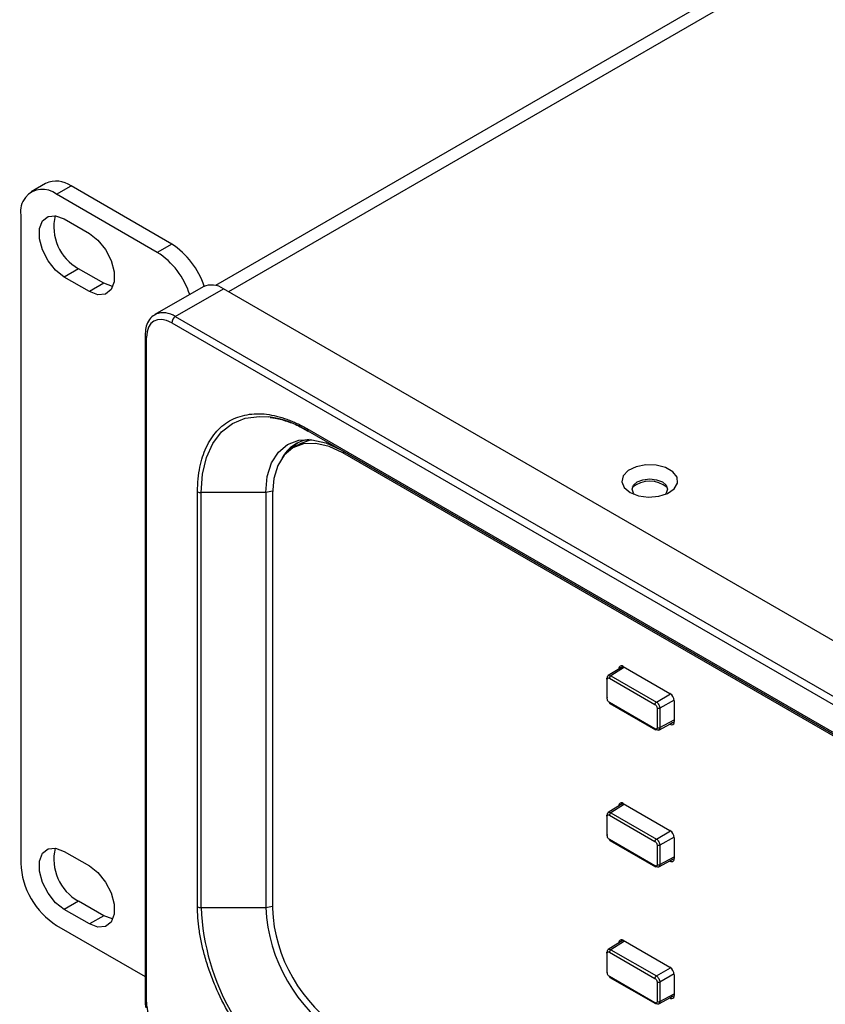
# Model space of a CAD drawing. Units: millimetres. Extents: x -1042 to 1139, y -718 to 718.
# Drawn here: x 179 to 258, y 262 to 358 of the extents above; entities that cross this region are included whole.
import ezdxf

# ---------------------------------------------------------------- set-up
doc = ezdxf.new("R2010")
doc.units = ezdxf.units.MM
doc.header["$MEASUREMENT"] = 0
doc.layers.add('Artwork', color=7, linetype='Continuous')

msp = doc.modelspace()

# ---------------------------------------------------------------- linework, layer by layer
at = {"layer": 'Artwork', "lineweight": 25}
for points in [[(466.4454, 486.935), (466.4454, 486.935), (198.5774, 332.2981), (198.5774, 332.2981)], [(468.4407, 486.7374), (468.4407, 486.7374), (199.8581, 331.688), (199.8581, 331.688)], [(181.9136, 342.3205), (181.9136, 342.3205), (180.5026, 341.5059), (180.5026, 341.5059)], [(184.4077, 342.0735), (183.6799, 342.5949), (182.7295, 342.689), (181.9136, 342.3205)], [(182.9967, 341.259), (182.9967, 341.259), (184.4077, 342.0735), (184.4077, 342.0735)], [(192.8736, 335.5571), (192.8736, 335.5571), (182.9967, 341.259), (182.9967, 341.259)], [(194.2846, 336.3717), (194.2846, 336.3717), (184.4077, 342.0735), (184.4077, 342.0735)], [(179.4692, 339.2219), (179.4692, 339.2219), (179.4692, 275.5953), (179.4692, 275.5953)], [(182.8459, 339.1577), (182.3625, 337.1014), (183.3026, 334.9741), (185.1484, 333.9471)], [(183.7374, 338.8354), (183.7374, 338.8354), (186.2067, 337.4099), (186.2067, 337.4099)], [(194.2846, 336.3717), (194.2846, 336.3717), (192.8736, 335.5571), (192.8736, 335.5571)], [(197.4659, 332.2215), (196.9216, 333.9334), (195.7964, 335.4014), (194.2846, 336.3717)], [(196.0535, 331.4113), (195.5087, 333.1214), (194.3841, 334.5877), (192.8736, 335.5571)], [(185.1484, 333.9471), (185.1484, 333.9471), (183.7374, 333.1326), (183.7374, 333.1326)], [(187.6177, 332.5217), (187.6177, 332.5217), (185.1484, 333.9471), (185.1484, 333.9471)], [(186.2067, 331.7071), (186.2067, 331.7071), (183.7374, 333.1326), (183.7374, 333.1326)], [(187.6177, 332.5217), (187.6177, 332.5217), (186.2067, 331.7071), (186.2067, 331.7071)], [(197.3689, 332.1707), (197.3689, 332.1707), (192.6421, 329.4419), (192.6421, 329.4419)], [(194.6374, 329.2444), (194.6374, 329.2444), (199.3642, 331.9731), (199.3642, 331.9731)], [(199.3642, 331.9731), (198.782, 332.3902), (198.0216, 332.4655), (197.3689, 332.1707)], [(498.9182, 159.0442), (498.9182, 159.0442), (199.3642, 331.9731), (199.3642, 331.9731)], [(194.6374, 329.2444), (194.0743, 329.6444), (193.3468, 329.7316), (192.7051, 329.4761)], [(192.0067, 328.8022), (191.891, 328.6009), (191.8, 328.3845), (191.7492, 328.1449)], [(194.2846, 328.6334), (192.9218, 329.4201), (191.8154, 328.7812), (191.8154, 327.2075)], [(192.4648, 329.3239), (192.2727, 329.2027), (192.1265, 329.0105), (192.0067, 328.8022)], [(192.732, 329.4548), (192.64, 329.4156), (192.5481, 329.3764), (192.4648, 329.3239)], [(192.6421, 329.4419), (192.6421, 329.4419), (192.7051, 329.4761), (192.7051, 329.4761)], [(194.6374, 329.2444), (194.4275, 329.1101), (194.2959, 328.8823), (194.2846, 328.6334)], [(194.2846, 328.6334), (194.2846, 328.6334), (493.8386, 155.7045), (493.8386, 155.7045)], [(194.6374, 329.2444), (194.6374, 329.2444), (494.1914, 156.3155), (494.1914, 156.3155)], [(191.7492, 328.1449), (191.7001, 327.9134), (191.6886, 327.6604), (191.6772, 327.4073)], [(191.6693, 327.4111), (191.6693, 327.4111), (191.6693, 262.1551), (191.6693, 262.1551)], [(191.6693, 327.4069), (191.6799, 327.3195), (191.7353, 327.2439), (191.8154, 327.2075)], [(191.8154, 261.9514), (191.8154, 261.9514), (191.8154, 327.2075), (191.8154, 327.2075)], [(198.5682, 317.8275), (198.9718, 318.3071), (199.4396, 318.7025), (199.9617, 319.004)], [(199.9617, 319.004), (200.4838, 319.3055), (201.0601, 319.513), (201.6772, 319.6229)], [(201.6772, 319.6229), (201.9796, 319.6767), (202.2919, 319.7071), (202.6126, 319.7138)], [(202.6126, 319.7138), (202.9335, 319.7205), (203.2628, 319.7035), (203.5988, 319.6632)], [(203.5988, 319.6632), (203.9213, 319.6244), (204.2499, 319.5642), (204.5832, 319.4825)], [(207.6513, 318.0248), (206.4813, 318.7398), (205.1773, 319.2075), (203.8195, 319.3989)], [(203.9315, 319.3436), (204.0521, 319.3355), (204.1727, 319.3273), (204.2958, 319.3115)], [(204.2958, 319.3115), (204.7035, 319.2593), (205.1381, 319.124), (205.5755, 318.9794)], [(204.5831, 319.4825), (204.9166, 319.4007), (205.2547, 319.2973), (205.5958, 319.1734)], [(205.5754, 318.9794), (206.0085, 318.8363), (206.4442, 318.6841), (206.8894, 318.4322)], [(205.5958, 319.1734), (205.7568, 319.1149), (205.9185, 319.0517), (206.0807, 318.9839)], [(206.0807, 318.9839), (206.2425, 318.9163), (206.4049, 318.844), (206.5677, 318.7674)], [(206.5677, 318.7674), (206.7304, 318.6909), (206.8935, 318.6102), (207.0568, 318.5239)], [(206.8894, 318.4322), (206.8894, 318.4322), (206.8921, 318.4306), (206.8921, 318.4306)], [(206.8921, 318.4306), (206.8921, 318.4306), (207.652, 318.0005), (207.652, 318.0005)], [(207.0568, 318.5239), (207.2204, 318.4374), (207.3842, 318.3453), (207.548, 318.2532)], [(207.548, 318.2532), (207.5392, 318.1641), (207.5786, 318.0771), (207.6513, 318.0248)], [(207.548, 318.2532), (207.548, 318.2532), (480.5753, 160.6379), (480.5753, 160.6379)], [(207.6513, 318.0248), (207.6513, 318.0248), (480.6786, 160.4095), (480.6786, 160.4095)], [(207.6513, 318.0248), (207.6513, 318.0248), (210.826, 316.1915), (210.826, 316.1915)], [(197.5727, 316.1832), (197.7056, 316.4943), (197.8555, 316.788), (198.0216, 317.0625)], [(198.0216, 317.0625), (198.1878, 317.3371), (198.3703, 317.5924), (198.5682, 317.8275)], [(207.7691, 317.182), (206.6505, 317.0473), (205.665, 316.3825), (205.1211, 315.3957)], [(197.237, 315.2399), (197.3328, 315.5696), (197.445, 315.8844), (197.5727, 316.1832)], [(206.8925, 316.7759), (206.8925, 316.7759), (206.187, 316.3686), (206.187, 316.3686)], [(480.7826, 160.3489), (480.7826, 160.3489), (210.826, 316.1915), (210.826, 316.1915)], [(196.9985, 314.2087), (197.0616, 314.5659), (197.1411, 314.9104), (197.237, 315.2399)], [(211.0754, 315.8845), (211.0754, 315.8845), (211.2166, 315.966), (211.2166, 315.966)], [(410.0256, 201.0331), (410.0256, 201.0331), (211.0754, 315.8845), (211.0754, 315.8845)], [(242.9187, 312.4796), (241.9192, 313.2982), (240.4811, 313.2982), (239.4816, 312.4796)], [(196.8194, 271.3236), (196.8194, 271.3236), (196.8194, 312.0577), (196.8194, 312.0577)], [(196.8194, 312.0577), (196.9278, 312), (197.0493, 311.9709), (197.1721, 311.9734)], [(203.5216, 311.9734), (203.5216, 311.9734), (197.1721, 311.9734), (197.1721, 311.9734)], [(197.1721, 271.2393), (197.1721, 271.2393), (197.1721, 311.9734), (197.1721, 311.9734)], [(204.1646, 312.1271), (204.1646, 312.1271), (203.5216, 311.9734), (203.5216, 311.9734)], [(203.5216, 311.9734), (203.5216, 311.9734), (203.5216, 271.2393), (203.5216, 271.2393)], [(204.1616, 311.8919), (204.1616, 311.8919), (204.1616, 271.1578), (204.1616, 271.1578)], [(238.5832, 294.9128), (238.5832, 294.9128), (237.1172, 294.0064), (237.1172, 294.0064)], [(238.7329, 294.8264), (238.7329, 294.8264), (237.3778, 293.9885), (237.3778, 293.9885)], [(238.3963, 294.7973), (238.3963, 294.7973), (238.1665, 294.6646), (238.1665, 294.6646)], [(238.5898, 294.909), (238.5898, 294.909), (243.1756, 292.2618), (243.1756, 292.2618)], [(237.0251, 293.7848), (237.0302, 293.8346), (237.0353, 293.8844), (237.0512, 293.9247)], [(237.0512, 293.9247), (237.067, 293.965), (237.0937, 293.9957), (237.1273, 294.0125)], [(237.1273, 294.0125), (237.1609, 294.0293), (237.2014, 294.0321), (237.242, 294.035)], [(237.242, 294.0349), (237.242, 294.0349), (237.3778, 293.9885), (237.3778, 293.9885)], [(237.2796, 293.8831), (237.2667, 293.8604), (237.256, 293.8365), (237.2497, 293.8133)], [(237.3246, 293.9446), (237.3078, 293.9272), (237.2926, 293.9058), (237.2796, 293.8831)], [(237.3778, 293.9885), (237.3596, 293.9752), (237.3413, 293.9619), (237.3246, 293.9446)], [(237.3778, 293.9885), (237.3778, 293.9885), (241.8429, 291.4109), (241.8429, 291.4109)], [(238.1665, 294.6552), (238.1665, 294.6552), (238.1665, 294.6646), (238.1665, 294.6646)], [(236.9691, 293.7038), (236.9689, 293.7189), (236.9732, 293.734), (236.9833, 293.7475)], [(236.9691, 293.7048), (236.9691, 293.7048), (236.9691, 291.8074), (236.9691, 291.8074)], [(236.9846, 293.6603), (236.9741, 293.6737), (236.9693, 293.6887), (236.9691, 293.7038)], [(236.9833, 293.7475), (236.9934, 293.761), (237.0093, 293.7729), (237.0251, 293.7848)], [(237.0275, 293.6234), (237.0113, 293.6351), (236.9951, 293.6469), (236.9846, 293.6603)], [(237.0275, 293.6234), (237.0304, 293.6537), (237.0333, 293.6841), (237.043, 293.7079)], [(237.0275, 291.726), (237.0275, 291.726), (237.0275, 293.6234), (237.0275, 293.6234)], [(237.043, 293.7079), (237.0528, 293.7318), (237.0695, 293.749), (237.0895, 293.7604)], [(237.0895, 293.7604), (237.1095, 293.7717), (237.1328, 293.7772), (237.1583, 293.7737)], [(237.1583, 293.7737), (237.1838, 293.7702), (237.2115, 293.7579), (237.2392, 293.7456)], [(237.2497, 293.8133), (237.2433, 293.7902), (237.2412, 293.7679), (237.2392, 293.7456)], [(237.2392, 293.7456), (237.2392, 293.7456), (241.7042, 291.1679), (241.7042, 291.1679)], [(241.8429, 291.4109), (241.8429, 291.4109), (243.2411, 292.218), (243.2411, 292.218)], [(243.5989, 291.5286), (243.5853, 291.8272), (243.4274, 292.1007), (243.1756, 292.2618)], [(236.9833, 291.8501), (236.9732, 291.8366), (236.9689, 291.8215), (236.9691, 291.8064)], [(236.9691, 291.8064), (236.9693, 291.7914), (236.9741, 291.7763), (236.9846, 291.7629)], [(237.0251, 291.8875), (237.0093, 291.8756), (236.9934, 291.8636), (236.9833, 291.8501)], [(236.9846, 291.7629), (236.9951, 291.7495), (237.0113, 291.7377), (237.0275, 291.726)], [(237.0436, 291.6234), (237.0339, 291.6584), (237.0307, 291.6922), (237.0275, 291.726)], [(237.0896, 291.5174), (237.0698, 291.5519), (237.0534, 291.5882), (237.0436, 291.6234)], [(237.1582, 291.4241), (237.1326, 291.4501), (237.1094, 291.4828), (237.0896, 291.5174)], [(237.2392, 291.3595), (237.2114, 291.3788), (237.1837, 291.3982), (237.1582, 291.4241)], [(241.7042, 288.7818), (241.7042, 288.7818), (237.2392, 291.3595), (237.2392, 291.3595)], [(237.2392, 291.3595), (237.2412, 291.3395), (237.2433, 291.3196), (237.2497, 291.3038)], [(237.2497, 291.3038), (237.256, 291.288), (237.2667, 291.2764), (237.2796, 291.2686)], [(237.2796, 291.2686), (237.2926, 291.2609), (237.3078, 291.2571), (237.3246, 291.2591)], [(237.2805, 291.2681), (237.2805, 291.2681), (241.7456, 288.6905), (241.7456, 288.6905)], [(237.3246, 291.2591), (237.3413, 291.261), (237.3596, 291.2688), (237.3778, 291.2766)], [(241.7042, 291.1679), (241.7063, 291.1902), (241.7084, 291.2126), (241.7147, 291.2357)], [(241.7042, 291.1679), (241.732, 291.1486), (241.7597, 291.1292), (241.7852, 291.1033)], [(241.7147, 291.2357), (241.7211, 291.2588), (241.7317, 291.2828), (241.7447, 291.3055)], [(241.7447, 291.3055), (241.7576, 291.3282), (241.7729, 291.3496), (241.7896, 291.3669)], [(241.7852, 291.1033), (241.8108, 291.0773), (241.834, 291.0446), (241.8538, 291.01)], [(241.7896, 291.3669), (241.8064, 291.3843), (241.8246, 291.3976), (241.8429, 291.4109)], [(241.8429, 291.4109), (241.8888, 291.3779), (241.9347, 291.3449), (241.977, 291.3015)], [(241.8538, 291.01), (241.8736, 290.9755), (241.89, 290.9392), (241.8998, 290.904)], [(241.977, 291.3015), (242.0193, 291.2581), (242.0581, 291.2042), (242.0911, 291.147)], [(242.0911, 291.147), (242.1241, 291.0898), (242.1514, 291.0293), (242.1679, 290.9709)], [(242.1679, 290.9709), (242.1843, 290.9125), (242.19, 290.8563), (242.1956, 290.8)], [(243.5937, 291.6072), (243.5937, 291.6072), (242.1956, 290.8), (242.1956, 290.8)], [(243.5988, 291.5286), (243.5988, 291.5286), (243.5988, 289.4919), (243.5988, 289.4919)], [(241.8998, 290.904), (241.9095, 290.869), (241.9127, 290.8352), (241.9158, 290.8014)], [(241.9798, 290.7766), (241.9566, 290.7827), (241.9362, 290.792), (241.9158, 290.8014)], [(241.9158, 290.8014), (241.9158, 290.8014), (241.9158, 288.904), (241.9158, 288.904)], [(242.0552, 290.7677), (242.0291, 290.7678), (242.003, 290.7706), (241.9798, 290.7766)], [(242.1309, 290.7759), (242.1075, 290.77), (242.0813, 290.7675), (242.0552, 290.7677)], [(242.1956, 290.8), (242.1749, 290.7908), (242.1543, 290.7817), (242.1309, 290.7759)], [(242.1956, 290.8), (242.1956, 290.8), (242.1956, 288.9026), (242.1956, 288.9026)], [(242.0807, 288.6679), (242.0807, 288.6679), (243.5988, 289.4842), (243.5988, 289.4842)], [(242.1956, 288.9026), (242.1956, 288.9026), (243.5988, 289.6571), (243.5988, 289.6571)], [(243.1756, 289.2474), (243.1756, 289.2474), (243.1673, 289.2522), (243.1673, 289.2522)], [(243.4073, 289.3812), (243.4073, 289.3812), (243.1756, 289.2474), (243.1756, 289.2474)], [(241.7851, 288.7537), (241.7596, 288.7572), (241.7319, 288.7695), (241.7042, 288.7818)], [(241.7147, 288.7262), (241.7084, 288.742), (241.7063, 288.7619), (241.7042, 288.7818)], [(241.7447, 288.691), (241.7317, 288.6987), (241.7211, 288.7104), (241.7147, 288.7262)], [(241.7896, 288.6814), (241.7729, 288.6794), (241.7576, 288.6832), (241.7447, 288.691)], [(241.8539, 288.767), (241.8339, 288.7557), (241.8106, 288.7502), (241.7851, 288.7537)], [(241.8429, 288.699), (241.8246, 288.6912), (241.8064, 288.6834), (241.7896, 288.6814)], [(241.9771, 288.6516), (241.9342, 288.658), (241.8886, 288.6785), (241.8429, 288.699)], [(241.9004, 288.8195), (241.8906, 288.7956), (241.8739, 288.7784), (241.8539, 288.767)], [(241.9159, 288.904), (241.913, 288.8737), (241.9101, 288.8433), (241.9004, 288.8195)], [(241.9159, 288.904), (241.9362, 288.8947), (241.9566, 288.8853), (241.9798, 288.8793)], [(242.0912, 288.6737), (242.0599, 288.6529), (242.0199, 288.6452), (241.9771, 288.6516)], [(241.9798, 288.8793), (242.003, 288.8732), (242.0291, 288.8704), (242.0552, 288.8703)], [(242.0552, 288.8703), (242.0813, 288.8702), (242.1075, 288.8727), (242.1309, 288.8785)], [(242.1679, 288.7618), (242.1452, 288.7281), (242.1225, 288.6944), (242.0912, 288.6737)], [(242.1309, 288.8785), (242.1543, 288.8843), (242.1749, 288.8935), (242.1956, 288.9026)], [(242.1956, 288.9026), (242.1956, 288.9026), (242.1679, 288.7618), (242.1679, 288.7618)], [(238.5832, 281.4706), (238.5832, 281.4706), (237.1172, 280.5641), (237.1172, 280.5641)], [(238.7329, 281.3842), (238.7329, 281.3842), (237.3778, 280.5463), (237.3778, 280.5463)], [(238.3963, 281.355), (238.3963, 281.355), (238.1665, 281.2224), (238.1665, 281.2224)], [(238.5898, 281.4668), (238.5898, 281.4668), (243.1756, 278.8195), (243.1756, 278.8195)], [(236.9691, 280.2616), (236.9689, 280.2766), (236.9732, 280.2917), (236.9833, 280.3053)], [(236.9833, 280.3053), (236.9934, 280.3188), (237.0093, 280.3307), (237.0251, 280.3426)], [(237.0251, 280.3426), (237.0302, 280.3924), (237.0353, 280.4422), (237.0512, 280.4824)], [(237.043, 280.2656), (237.0528, 280.2896), (237.0695, 280.3068), (237.0895, 280.3181)], [(237.0512, 280.4824), (237.067, 280.5227), (237.0937, 280.5535), (237.1273, 280.5703)], [(237.0895, 280.3181), (237.1095, 280.3294), (237.1328, 280.3349), (237.1583, 280.3314)], [(237.1273, 280.5703), (237.1609, 280.5871), (237.2014, 280.5899), (237.242, 280.5927)], [(237.1583, 280.3314), (237.1838, 280.328), (237.2115, 280.3156), (237.2392, 280.3033)], [(237.2497, 280.3711), (237.2433, 280.3479), (237.2412, 280.3256), (237.2392, 280.3033)], [(237.2392, 280.3033), (237.2392, 280.3033), (241.7042, 277.7257), (241.7042, 277.7257)], [(237.242, 280.5927), (237.242, 280.5927), (237.3778, 280.5463), (237.3778, 280.5463)], [(237.2796, 280.4409), (237.2667, 280.4182), (237.256, 280.3942), (237.2497, 280.3711)], [(237.3246, 280.5023), (237.3078, 280.485), (237.2926, 280.4636), (237.2796, 280.4409)], [(237.3778, 280.5463), (237.3596, 280.533), (237.3413, 280.5197), (237.3246, 280.5023)], [(237.3778, 280.5463), (237.3778, 280.5463), (241.8429, 277.9686), (241.8429, 277.9686)], [(238.1665, 281.2129), (238.1665, 281.2129), (238.1665, 281.2224), (238.1665, 281.2224)], [(236.9691, 280.2626), (236.9691, 280.2626), (236.9691, 278.3652), (236.9691, 278.3652)], [(236.9846, 280.218), (236.9741, 280.2314), (236.9693, 280.2465), (236.9691, 280.2616)], [(237.0275, 280.1811), (237.0113, 280.1929), (236.9951, 280.2046), (236.9846, 280.218)], [(237.0275, 280.1811), (237.0304, 280.2115), (237.0333, 280.2419), (237.043, 280.2656)], [(237.0275, 278.2837), (237.0275, 278.2837), (237.0275, 280.1811), (237.0275, 280.1811)], [(236.9833, 278.4079), (236.9732, 278.3944), (236.9689, 278.3793), (236.9691, 278.3642)], [(236.9691, 278.3642), (236.9693, 278.3491), (236.9741, 278.3341), (236.9846, 278.3206)], [(237.0251, 278.4452), (237.0093, 278.4333), (236.9934, 278.4214), (236.9833, 278.4079)], [(241.8429, 277.9686), (241.8429, 277.9686), (243.2411, 278.7758), (243.2411, 278.7758)], [(243.5989, 278.0863), (243.5853, 278.385), (243.4274, 278.6584), (243.1756, 278.8195)], [(236.9846, 278.3206), (236.9951, 278.3072), (237.0113, 278.2955), (237.0275, 278.2837)], [(237.0436, 278.1812), (237.0339, 278.2161), (237.0307, 278.2499), (237.0275, 278.2837)], [(237.0896, 278.0751), (237.0698, 278.1096), (237.0534, 278.146), (237.0436, 278.1811)], [(237.1582, 277.9818), (237.1326, 278.0079), (237.1094, 278.0406), (237.0896, 278.0751)], [(237.2392, 277.9172), (237.2114, 277.9366), (237.1837, 277.9559), (237.1582, 277.9818)], [(241.7042, 275.3396), (241.7042, 275.3396), (237.2392, 277.9172), (237.2392, 277.9172)], [(237.2392, 277.9172), (237.2412, 277.8973), (237.2433, 277.8774), (237.2497, 277.8616)], [(237.2497, 277.8616), (237.256, 277.8458), (237.2667, 277.8341), (237.2796, 277.8264)], [(237.2796, 277.8264), (237.2926, 277.8186), (237.3078, 277.8148), (237.3246, 277.8168)], [(237.2805, 277.8258), (237.2805, 277.8258), (241.7456, 275.2482), (241.7456, 275.2482)], [(237.3246, 277.8168), (237.3413, 277.8188), (237.3596, 277.8266), (237.3778, 277.8343)], [(241.7042, 277.7257), (241.7063, 277.748), (241.7084, 277.7703), (241.7147, 277.7934)], [(241.7042, 277.7257), (241.732, 277.7063), (241.7597, 277.687), (241.7852, 277.6611)], [(241.7147, 277.7934), (241.7211, 277.8166), (241.7317, 277.8406), (241.7447, 277.8632)], [(241.7447, 277.8633), (241.7576, 277.8859), (241.7729, 277.9073), (241.7896, 277.9247)], [(241.7852, 277.6611), (241.8108, 277.635), (241.834, 277.6023), (241.8538, 277.5678)], [(241.7896, 277.9247), (241.8064, 277.942), (241.8246, 277.9553), (241.8429, 277.9686)], [(241.8429, 277.9686), (241.8888, 277.9357), (241.9347, 277.9027), (241.977, 277.8593)], [(241.8538, 277.5678), (241.8736, 277.5333), (241.89, 277.4969), (241.8998, 277.4617)], [(241.8998, 277.4618), (241.9095, 277.4268), (241.9127, 277.393), (241.9158, 277.3592)], [(241.977, 277.8593), (242.0193, 277.8159), (242.0581, 277.762), (242.0911, 277.7048)], [(242.0911, 277.7048), (242.1241, 277.6476), (242.1514, 277.5871), (242.1679, 277.5287)], [(242.1679, 277.5287), (242.1843, 277.4703), (242.19, 277.414), (242.1956, 277.3577)], [(243.5937, 278.1649), (243.5937, 278.1649), (242.1956, 277.3577), (242.1956, 277.3577)], [(243.5988, 278.0863), (243.5988, 278.0863), (243.5988, 276.0496), (243.5988, 276.0496)], [(182.8459, 277.0789), (182.3625, 275.0227), (183.3026, 272.8954), (185.1484, 271.8684)], [(183.7374, 276.7566), (183.7374, 276.7566), (186.2067, 275.3311), (186.2067, 275.3311)], [(241.9798, 277.3344), (241.9566, 277.3404), (241.9362, 277.3498), (241.9158, 277.3592)], [(241.9158, 277.3592), (241.9158, 277.3592), (241.9158, 275.4618), (241.9158, 275.4618)], [(242.0552, 277.3254), (242.0291, 277.3256), (242.003, 277.3283), (241.9798, 277.3344)], [(242.1309, 277.3336), (242.1075, 277.3278), (242.0813, 277.3253), (242.0552, 277.3254)], [(242.1956, 277.3577), (242.1749, 277.3486), (242.1543, 277.3394), (242.1309, 277.3336)], [(242.1956, 277.3577), (242.1956, 277.3577), (242.1956, 275.4604), (242.1956, 275.4604)], [(179.4692, 275.5953), (179.5824, 273.1065), (180.898, 270.828), (182.9967, 269.4855)], [(241.9159, 275.4618), (241.913, 275.4314), (241.9101, 275.401), (241.9004, 275.3773)], [(241.9159, 275.4618), (241.9362, 275.4524), (241.9566, 275.4431), (241.9798, 275.437)], [(242.0807, 275.2257), (242.0807, 275.2257), (243.5988, 276.0419), (243.5988, 276.0419)], [(242.1309, 275.4362), (242.1543, 275.4421), (242.1749, 275.4512), (242.1956, 275.4604)], [(242.1956, 275.4604), (242.1956, 275.4604), (242.1679, 275.3196), (242.1679, 275.3196)], [(242.1956, 275.4604), (242.1956, 275.4604), (243.5988, 276.2149), (243.5988, 276.2149)], [(243.1756, 275.8052), (243.1756, 275.8052), (243.1673, 275.8099), (243.1673, 275.8099)], [(243.4073, 275.939), (243.4073, 275.939), (243.1756, 275.8052), (243.1756, 275.8052)], [(241.7851, 275.3115), (241.7596, 275.3149), (241.7319, 275.3272), (241.7042, 275.3396)], [(241.7147, 275.284), (241.7084, 275.2997), (241.7063, 275.3197), (241.7042, 275.3396)], [(241.7447, 275.2487), (241.7317, 275.2565), (241.7211, 275.2682), (241.7147, 275.2839)], [(241.7896, 275.2392), (241.7729, 275.2372), (241.7576, 275.241), (241.7447, 275.2487)], [(241.8539, 275.3248), (241.8339, 275.3135), (241.8106, 275.308), (241.7851, 275.3115)], [(241.8429, 275.2567), (241.8246, 275.2489), (241.8064, 275.2412), (241.7896, 275.2392)], [(241.9771, 275.2093), (241.9342, 275.2157), (241.8886, 275.2362), (241.8429, 275.2567)], [(241.9004, 275.3773), (241.8906, 275.3533), (241.8739, 275.3361), (241.8539, 275.3248)], [(242.0912, 275.2314), (242.0599, 275.2107), (242.0199, 275.203), (241.9771, 275.2093)], [(241.9798, 275.437), (242.003, 275.4309), (242.0291, 275.4282), (242.0552, 275.4281)], [(242.0552, 275.428), (242.0813, 275.4279), (242.1075, 275.4304), (242.1309, 275.4362)], [(242.1679, 275.3196), (242.1452, 275.2859), (242.1225, 275.2522), (242.0912, 275.2314)], [(185.1484, 271.8684), (185.1484, 271.8684), (183.7374, 271.0538), (183.7374, 271.0538)], [(187.6177, 270.4429), (187.6177, 270.4429), (185.1484, 271.8684), (185.1484, 271.8684)], [(186.2067, 269.6284), (186.2067, 269.6284), (183.7374, 271.0538), (183.7374, 271.0538)], [(196.8194, 271.3237), (196.9278, 271.2659), (197.0493, 271.2368), (197.1721, 271.2393)], [(196.8306, 270.75), (196.8237, 270.9429), (196.8215, 271.1333), (196.8194, 271.3237)], [(196.8642, 270.1658), (196.8491, 270.3624), (196.8375, 270.5575), (196.8306, 270.75)], [(197.1721, 271.2393), (197.1721, 271.2393), (203.5216, 271.2393), (203.5216, 271.2393)], [(197.1722, 271.2393), (197.4807, 263.8377), (201.3956, 257.0569), (207.6513, 253.0889)], [(203.5216, 271.2393), (203.5216, 271.2393), (204.1616, 271.3923), (204.1616, 271.3923)], [(203.5216, 271.2393), (203.7561, 266.0858), (206.4802, 261.3676), (210.826, 258.5877)], [(204.1616, 271.1578), (204.3836, 266.2799), (206.962, 261.8139), (211.0754, 259.1827)], [(187.6177, 270.4429), (187.6177, 270.4429), (186.2067, 269.6284), (186.2067, 269.6284)], [(196.9201, 269.5711), (196.8978, 269.7709), (196.8793, 269.9692), (196.8642, 270.1658)], [(182.9967, 269.4855), (182.9967, 269.4855), (191.6693, 264.4789), (191.6693, 264.4789)], [(196.9985, 268.9659), (196.9687, 269.1691), (196.9425, 269.3709), (196.9201, 269.5711)], [(197.2371, 267.6589), (197.1412, 268.0992), (197.0617, 268.5356), (196.9985, 268.9659)], [(238.5832, 268.0283), (238.5832, 268.0283), (237.1172, 267.1219), (237.1172, 267.1219)], [(238.7329, 267.9419), (238.7329, 267.9419), (237.3778, 267.104), (237.3778, 267.104)], [(238.3963, 267.9128), (238.3963, 267.9128), (238.1665, 267.7801), (238.1665, 267.7801)], [(238.1665, 267.7707), (238.1665, 267.7707), (238.1665, 267.7801), (238.1665, 267.7801)], [(238.5898, 268.0245), (238.5898, 268.0245), (243.1756, 265.3773), (243.1756, 265.3773)], [(197.5727, 266.3285), (197.445, 266.7745), (197.3329, 267.2187), (197.2371, 267.6589)], [(236.9691, 266.8193), (236.9689, 266.8344), (236.9732, 266.8495), (236.9833, 266.863)], [(236.9691, 266.8203), (236.9691, 266.8203), (236.9691, 264.9229), (236.9691, 264.9229)], [(236.9846, 266.7758), (236.9741, 266.7892), (236.9693, 266.8042), (236.9691, 266.8193)], [(236.9833, 266.863), (236.9934, 266.8765), (237.0093, 266.8884), (237.0251, 266.9003)], [(237.0275, 266.7389), (237.0113, 266.7506), (236.9951, 266.7624), (236.9846, 266.7758)], [(237.0251, 266.9003), (237.0302, 266.9501), (237.0353, 266.9999), (237.0512, 267.0402)], [(237.0275, 266.7389), (237.0304, 266.7692), (237.0333, 266.7996), (237.043, 266.8234)], [(237.043, 266.8234), (237.0528, 266.8473), (237.0695, 266.8645), (237.0895, 266.8759)], [(237.0512, 267.0402), (237.067, 267.0805), (237.0937, 267.1112), (237.1273, 267.128)], [(237.0895, 266.8759), (237.1095, 266.8872), (237.1328, 266.8927), (237.1583, 266.8892)], [(237.1273, 267.128), (237.1609, 267.1448), (237.2014, 267.1476), (237.242, 267.1504)], [(237.1583, 266.8892), (237.1838, 266.8857), (237.2115, 266.8734), (237.2392, 266.8611)], [(237.2497, 266.9288), (237.2433, 266.9057), (237.2412, 266.8834), (237.2392, 266.8611)], [(237.2392, 266.8611), (237.2392, 266.8611), (241.7042, 264.2834), (241.7042, 264.2834)], [(237.242, 267.1504), (237.242, 267.1504), (237.3778, 267.104), (237.3778, 267.104)], [(237.2796, 266.9986), (237.2667, 266.9759), (237.256, 266.952), (237.2497, 266.9288)], [(237.3246, 267.0601), (237.3078, 267.0427), (237.2926, 267.0213), (237.2796, 266.9986)], [(237.3778, 267.104), (237.3596, 267.0907), (237.3413, 267.0774), (237.3246, 267.0601)], [(237.3778, 267.104), (237.3778, 267.104), (241.8429, 264.5264), (241.8429, 264.5264)], [(198.0218, 264.9303), (197.8556, 265.3969), (197.7057, 265.8637), (197.5727, 266.3285)], [(237.0275, 264.8415), (237.0275, 264.8415), (237.0275, 266.7389), (237.0275, 266.7389)], [(198.5682, 263.5347), (198.3706, 263.9979), (198.188, 264.464), (198.0218, 264.9303)], [(236.9833, 264.9656), (236.9732, 264.9521), (236.9689, 264.937), (236.9691, 264.9219)], [(236.9691, 264.9219), (236.9693, 264.9069), (236.9741, 264.8918), (236.9846, 264.8784)], [(237.0251, 265.003), (237.0093, 264.9911), (236.9934, 264.9791), (236.9833, 264.9656)], [(236.9846, 264.8784), (236.9951, 264.865), (237.0113, 264.8532), (237.0275, 264.8415)], [(237.0436, 264.7389), (237.0339, 264.7739), (237.0307, 264.8077), (237.0275, 264.8415)], [(241.8429, 264.5264), (241.8429, 264.5264), (243.2411, 265.3335), (243.2411, 265.3335)], [(243.5989, 264.6441), (243.5853, 264.9427), (243.4274, 265.2162), (243.1756, 265.3773)], [(237.0896, 264.6329), (237.0698, 264.6674), (237.0534, 264.7037), (237.0436, 264.7389)], [(237.1582, 264.5396), (237.1326, 264.5656), (237.1094, 264.5983), (237.0896, 264.6329)], [(237.2392, 264.475), (237.2114, 264.4943), (237.1837, 264.5137), (237.1582, 264.5396)], [(241.7042, 261.8973), (241.7042, 261.8973), (237.2392, 264.475), (237.2392, 264.475)], [(237.2392, 264.475), (237.2412, 264.455), (237.2433, 264.4351), (237.2497, 264.4193)], [(237.2497, 264.4193), (237.256, 264.4035), (237.2667, 264.3919), (237.2796, 264.3841)], [(237.2796, 264.3841), (237.2926, 264.3764), (237.3078, 264.3726), (237.3246, 264.3746)], [(237.2805, 264.3836), (237.2805, 264.3836), (241.7456, 261.806), (241.7456, 261.806)], [(237.3246, 264.3746), (237.3413, 264.3765), (237.3596, 264.3843), (237.3778, 264.3921)], [(241.7042, 264.2834), (241.7063, 264.3057), (241.7084, 264.3281), (241.7147, 264.3512)], [(241.7042, 264.2834), (241.732, 264.2641), (241.7597, 264.2447), (241.7852, 264.2188)], [(241.7147, 264.3512), (241.7211, 264.3743), (241.7317, 264.3983), (241.7447, 264.421)], [(241.7447, 264.421), (241.7576, 264.4437), (241.7729, 264.4651), (241.7896, 264.4824)], [(241.7852, 264.2188), (241.8108, 264.1928), (241.834, 264.1601), (241.8538, 264.1255)], [(241.7896, 264.4824), (241.8064, 264.4998), (241.8246, 264.5131), (241.8429, 264.5264)], [(241.8429, 264.5264), (241.8888, 264.4934), (241.9347, 264.4604), (241.977, 264.417)], [(241.8538, 264.1255), (241.8736, 264.091), (241.89, 264.0547), (241.8998, 264.0195)], [(241.8998, 264.0195), (241.9095, 263.9845), (241.9127, 263.9507), (241.9158, 263.9169)], [(241.9798, 263.8921), (241.9566, 263.8982), (241.9362, 263.9075), (241.9158, 263.9169)], [(241.9158, 263.9169), (241.9158, 263.9169), (241.9158, 262.0195), (241.9158, 262.0195)], [(241.977, 264.417), (242.0193, 264.3736), (242.0581, 264.3197), (242.0911, 264.2625)], [(242.0552, 263.8832), (242.0291, 263.8833), (242.003, 263.8861), (241.9798, 263.8921)], [(242.1309, 263.8914), (242.1075, 263.8855), (242.0813, 263.883), (242.0552, 263.8832)], [(242.0911, 264.2625), (242.1241, 264.2053), (242.1514, 264.1448), (242.1679, 264.0864)], [(242.1956, 263.9155), (242.1749, 263.9063), (242.1543, 263.8972), (242.1309, 263.8914)], [(242.1679, 264.0864), (242.1843, 264.028), (242.19, 263.9718), (242.1956, 263.9155)], [(243.5937, 264.7227), (243.5937, 264.7227), (242.1956, 263.9155), (242.1956, 263.9155)], [(242.1956, 263.9155), (242.1956, 263.9155), (242.1956, 262.0181), (242.1956, 262.0181)], [(243.5988, 264.6441), (243.5988, 264.6441), (243.5988, 262.6074), (243.5988, 262.6074)], [(191.67, 262.0784), (191.6535, 261.8636), (191.6934, 261.6242), (191.7409, 261.3862)], [(191.6693, 262.1551), (191.6781, 262.066), (191.7338, 261.9884), (191.8154, 261.9514)], [(191.6771, 262.1512), (191.6771, 262.1512), (191.67, 262.0784), (191.67, 262.0784)], [(191.8154, 261.9514), (191.8154, 261.1952), (192.0755, 260.3197), (192.5386, 259.5177)], [(241.9004, 261.935), (241.8906, 261.9111), (241.8739, 261.8939), (241.8539, 261.8825)], [(241.9159, 262.0195), (241.913, 261.9892), (241.9101, 261.9588), (241.9004, 261.935)], [(241.9159, 262.0195), (241.9362, 262.0102), (241.9566, 262.0008), (241.9798, 261.9948)], [(241.9798, 261.9948), (242.003, 261.9887), (242.0291, 261.9859), (242.0552, 261.9858)], [(242.0552, 261.9858), (242.0813, 261.9857), (242.1075, 261.9882), (242.1309, 261.994)], [(242.0807, 261.7834), (242.0807, 261.7834), (243.5988, 262.5997), (243.5988, 262.5997)], [(242.1309, 261.994), (242.1543, 261.9998), (242.1749, 262.009), (242.1956, 262.0181)], [(242.1956, 262.0181), (242.1956, 262.0181), (242.1679, 261.8773), (242.1679, 261.8773)], [(242.1956, 262.0181), (242.1956, 262.0181), (243.5988, 262.7726), (243.5988, 262.7726)], [(243.1756, 262.3629), (243.1756, 262.3629), (243.1673, 262.3677), (243.1673, 262.3677)], [(243.4073, 262.4967), (243.4073, 262.4967), (243.1756, 262.3629), (243.1756, 262.3629)], [(241.7851, 261.8692), (241.7596, 261.8727), (241.7319, 261.885), (241.7042, 261.8973)], [(241.7147, 261.8417), (241.7084, 261.8575), (241.7063, 261.8774), (241.7042, 261.8973)], [(241.7447, 261.8065), (241.7317, 261.8142), (241.7211, 261.8259), (241.7147, 261.8417)], [(241.7896, 261.7969), (241.7729, 261.7949), (241.7576, 261.7987), (241.7447, 261.8065)], [(241.8539, 261.8825), (241.8339, 261.8712), (241.8106, 261.8657), (241.7851, 261.8692)], [(241.8429, 261.8145), (241.8246, 261.8067), (241.8064, 261.7989), (241.7896, 261.7969)], [(241.9771, 261.7671), (241.9342, 261.7735), (241.8886, 261.794), (241.8429, 261.8145)], [(242.0912, 261.7892), (242.0599, 261.7684), (242.0199, 261.7607), (241.9771, 261.7671)], [(242.1679, 261.8773), (242.1452, 261.8436), (242.1225, 261.8099), (242.0912, 261.7892)]]:
    msp.add_open_spline(points, degree=3, dxfattribs=at)
for points, knots in [([(182.9967, 341.259), (182.0643, 342.0195), (180.692, 341.8802), (179.9315, 340.9478), (179.9315, 340.9478), (179.5377, 340.4651), (179.3694, 339.8369), (179.4692, 339.2219)], [0, 0, 0, 0, 0.3333333, 0.3333333, 0.3333333, 0.3333333, 1, 1, 1, 1]), ([(183.7374, 333.1326), (183.7374, 333.1326), (182.8929, 333.7921), (182.8929, 333.7921), (182.8929, 333.7921), (182.8929, 333.7921), (182.1502, 334.716), (182.1502, 334.716), (182.1502, 334.716), (182.1502, 334.716), (181.599, 335.7928), (181.599, 335.7928), (181.599, 335.7928), (181.599, 335.7928), (181.3057, 336.8926), (181.3057, 336.8926), (181.3057, 336.8926), (181.3057, 336.8926), (181.3057, 337.8829), (181.3057, 337.8829), (181.3057, 337.8829), (181.3057, 337.8829), (181.599, 338.6442), (181.599, 338.6442), (181.599, 338.6442), (181.599, 338.6442), (182.1502, 339.0845), (182.1502, 339.0845), (182.1502, 339.0845), (182.1502, 339.0845), (182.8929, 339.1509), (182.8929, 339.1509), (182.8929, 339.1509), (182.8929, 339.1509), (183.7374, 338.8354), (183.7374, 338.8354)], [0, 0, 0, 0, 0.1, 0.1, 0.1, 0.1, 0.2, 0.2, 0.2, 0.2, 0.3, 0.3, 0.3, 0.3, 0.4, 0.4, 0.4, 0.4, 0.5, 0.5, 0.5, 0.5, 0.6, 0.6, 0.6, 0.6, 0.7, 0.7, 0.7, 0.7, 0.8, 0.8, 0.8, 0.8, 1, 1, 1, 1]), ([(186.2067, 337.4099), (186.2067, 337.4099), (187.0512, 336.7504), (187.0512, 336.7504), (187.0512, 336.7504), (187.0512, 336.7504), (187.7939, 335.8265), (187.7939, 335.8265), (187.7939, 335.8265), (187.7939, 335.8265), (188.3451, 334.7497), (188.3451, 334.7497), (188.3451, 334.7497), (188.3451, 334.7497), (188.6384, 333.6498), (188.6384, 333.6498), (188.6384, 333.6498), (188.6384, 333.6498), (188.6384, 332.6596), (188.6384, 332.6596), (188.6384, 332.6596), (188.6384, 332.6596), (188.3451, 331.8983), (188.3451, 331.8983), (188.3451, 331.8983), (188.3451, 331.8983), (187.7939, 331.4579), (187.7939, 331.4579), (187.7939, 331.4579), (187.7939, 331.4579), (187.0512, 331.3915), (187.0512, 331.3915), (187.0512, 331.3915), (187.0512, 331.3915), (186.2067, 331.7071), (186.2067, 331.7071)], [0, 0, 0, 0, 0.1, 0.1, 0.1, 0.1, 0.2, 0.2, 0.2, 0.2, 0.3, 0.3, 0.3, 0.3, 0.4, 0.4, 0.4, 0.4, 0.5, 0.5, 0.5, 0.5, 0.6, 0.6, 0.6, 0.6, 0.7, 0.7, 0.7, 0.7, 0.8, 0.8, 0.8, 0.8, 1, 1, 1, 1]), ([(188.5092, 332.1993), (188.5092, 332.1993), (188.4622, 332.2061), (188.4622, 332.2061), (188.4622, 332.2061), (188.4622, 332.2061), (187.6177, 332.5217), (187.6177, 332.5217)], [0, 0, 0, 0, 0.3333333, 0.3333333, 0.3333333, 0.3333333, 1, 1, 1, 1]), ([(197.1721, 311.9734), (197.1721, 311.9734), (197.3012, 313.7919), (197.3012, 313.7919), (197.3012, 313.7919), (197.3012, 313.7919), (197.685, 315.4167), (197.685, 315.4167), (197.685, 315.4167), (197.685, 315.4167), (198.3143, 316.8077), (198.3143, 316.8077), (198.3143, 316.8077), (198.3143, 316.8077), (199.1735, 317.9308), (199.1735, 317.9308), (199.1735, 317.9308), (199.1735, 317.9308), (200.2414, 318.7582), (200.2414, 318.7582), (200.2414, 318.7582), (200.2414, 318.7582), (201.4918, 319.2696), (201.4918, 319.2696), (201.4918, 319.2696), (201.4918, 319.2696), (202.8938, 319.4523), (202.8938, 319.4523), (202.8938, 319.4523), (202.8938, 319.4523), (203.8195, 319.3989), (203.8195, 319.3989)], [0, 0, 0, 0, 0.1111111, 0.1111111, 0.1111111, 0.1111111, 0.2222222, 0.2222222, 0.2222222, 0.2222222, 0.3333333, 0.3333333, 0.3333333, 0.3333333, 0.4444444, 0.4444444, 0.4444444, 0.4444444, 0.5555556, 0.5555556, 0.5555556, 0.5555556, 0.6666667, 0.6666667, 0.6666667, 0.6666667, 0.7777778, 0.7777778, 0.7777778, 0.7777778, 1, 1, 1, 1]), ([(203.5216, 311.9734), (203.5216, 311.9734), (203.662, 313.5379), (203.662, 313.5379), (203.662, 313.5379), (203.662, 313.5379), (204.0776, 314.8803), (204.0776, 314.8803), (204.0776, 314.8803), (204.0776, 314.8803), (204.7526, 315.9489), (204.7526, 315.9489), (204.7526, 315.9489), (204.7526, 315.9489), (205.661, 316.7027), (205.661, 316.7027), (205.661, 316.7027), (205.661, 316.7027), (206.7679, 317.1127), (206.7679, 317.1127), (206.7679, 317.1127), (206.7679, 317.1127), (208.0307, 317.1631), (208.0307, 317.1631), (208.0307, 317.1631), (208.0307, 317.1631), (209.401, 316.8521), (209.401, 316.8521), (209.401, 316.8521), (209.401, 316.8521), (210.826, 316.1915), (210.826, 316.1915)], [0, 0, 0, 0, 0.1111111, 0.1111111, 0.1111111, 0.1111111, 0.2222222, 0.2222222, 0.2222222, 0.2222222, 0.3333333, 0.3333333, 0.3333333, 0.3333333, 0.4444444, 0.4444444, 0.4444444, 0.4444444, 0.5555556, 0.5555556, 0.5555556, 0.5555556, 0.6666667, 0.6666667, 0.6666667, 0.6666667, 0.7777778, 0.7777778, 0.7777778, 0.7777778, 1, 1, 1, 1]), ([(207.9674, 317.169), (207.9674, 317.169), (207.9398, 317.1637), (207.9398, 317.1637), (207.9398, 317.1637), (207.9398, 317.1637), (206.8925, 316.7759), (206.8925, 316.7759)], [0, 0, 0, 0, 0.3333333, 0.3333333, 0.3333333, 0.3333333, 1, 1, 1, 1]), ([(211.0754, 315.8845), (211.0754, 315.8845), (209.7266, 316.5098), (209.7266, 316.5098), (209.7266, 316.5098), (209.7266, 316.5098), (208.4296, 316.8042), (208.4296, 316.8042), (208.4296, 316.8042), (208.4296, 316.8042), (207.2343, 316.7564), (207.2343, 316.7564), (207.2343, 316.7564), (207.2343, 316.7564), (206.1866, 316.3684), (206.1866, 316.3684), (206.1866, 316.3684), (206.1866, 316.3684), (205.3268, 315.6549), (205.3268, 315.6549), (205.3268, 315.6549), (205.3268, 315.6549), (204.6879, 314.6434), (204.6879, 314.6434), (204.6879, 314.6434), (204.6879, 314.6434), (204.2944, 313.3728), (204.2944, 313.3728), (204.2944, 313.3728), (204.2944, 313.3728), (204.1616, 311.8919), (204.1616, 311.8919)], [0, 0, 0, 0, 0.1111111, 0.1111111, 0.1111111, 0.1111111, 0.2222222, 0.2222222, 0.2222222, 0.2222222, 0.3333333, 0.3333333, 0.3333333, 0.3333333, 0.4444444, 0.4444444, 0.4444444, 0.4444444, 0.5555556, 0.5555556, 0.5555556, 0.5555556, 0.6666667, 0.6666667, 0.6666667, 0.6666667, 0.7777778, 0.7777778, 0.7777778, 0.7777778, 1, 1, 1, 1]), ([(206.6195, 316.8415), (206.6195, 316.8415), (205.9149, 316.2204), (205.9149, 316.2204), (205.9149, 316.2204), (205.9149, 316.2204), (205.8534, 316.1478), (205.8534, 316.1478)], [0, 0, 0, 0, 0.3333333, 0.3333333, 0.3333333, 0.3333333, 1, 1, 1, 1]), ([(196.8194, 312.0577), (196.8194, 312.0577), (196.823, 312.3799), (196.823, 312.3799), (196.823, 312.3799), (196.823, 312.3799), (196.834, 312.6972), (196.834, 312.6972), (196.834, 312.6972), (196.834, 312.6972), (196.8523, 313.0094), (196.8523, 313.0094), (196.8523, 313.0094), (196.8523, 313.0094), (196.8779, 313.3167), (196.8779, 313.3167), (196.8779, 313.3167), (196.8779, 313.3167), (196.9108, 313.619), (196.9108, 313.619), (196.9108, 313.619), (196.9108, 313.619), (196.951, 313.9163), (196.951, 313.9163), (196.951, 313.9163), (196.951, 313.9163), (196.9985, 314.2087), (196.9985, 314.2087)], [0, 0, 0, 0, 0.125, 0.125, 0.125, 0.125, 0.25, 0.25, 0.25, 0.25, 0.375, 0.375, 0.375, 0.375, 0.5, 0.5, 0.5, 0.5, 0.625, 0.625, 0.625, 0.625, 0.75, 0.75, 0.75, 0.75, 1, 1, 1, 1]), ([(239.26, 311.9962), (239.26, 311.9962), (238.6902, 312.4764), (238.6902, 312.4764), (238.6902, 312.4764), (238.6902, 312.4764), (238.4594, 313.0431), (238.4594, 313.0431), (238.4594, 313.0431), (238.4594, 313.0431), (238.5987, 313.6196), (238.5987, 313.6196), (238.5987, 313.6196), (238.5987, 313.6196), (239.0893, 314.1281), (239.0893, 314.1281), (239.0893, 314.1281), (239.0893, 314.1281), (239.865, 314.5), (239.865, 314.5), (239.865, 314.5), (239.865, 314.5), (240.8211, 314.6849), (240.8211, 314.6849), (240.8211, 314.6849), (240.8211, 314.6849), (241.8283, 314.6581), (241.8283, 314.6581), (241.8283, 314.6581), (241.8283, 314.6581), (242.7507, 314.423), (242.7507, 314.423), (242.7507, 314.423), (242.7507, 314.423), (243.4637, 314.0113), (243.4637, 314.0113), (243.4637, 314.0113), (243.4637, 314.0113), (243.871, 313.4789), (243.871, 313.4789), (243.871, 313.4789), (243.871, 313.4789), (243.9176, 312.8974), (243.9176, 312.8974), (243.9176, 312.8974), (243.9176, 312.8974), (243.5972, 312.3455), (243.5972, 312.3455), (243.5972, 312.3455), (243.5972, 312.3455), (242.953, 311.8976), (242.953, 311.8976), (242.953, 311.8976), (242.953, 311.8976), (242.0721, 311.6144), (242.0721, 311.6144), (242.0721, 311.6144), (242.0721, 311.6144), (241.0734, 311.534), (241.0734, 311.534), (241.0734, 311.534), (241.0734, 311.534), (240.0919, 311.6672), (240.0919, 311.6672), (240.0919, 311.6672), (240.0919, 311.6672), (239.26, 311.9962), (239.26, 311.9962)], [0, 0, 0, 0, 0.0555556, 0.0555556, 0.0555556, 0.0555556, 0.1111111, 0.1111111, 0.1111111, 0.1111111, 0.1666667, 0.1666667, 0.1666667, 0.1666667, 0.2222222, 0.2222222, 0.2222222, 0.2222222, 0.2777778, 0.2777778, 0.2777778, 0.2777778, 0.3333333, 0.3333333, 0.3333333, 0.3333333, 0.3888889, 0.3888889, 0.3888889, 0.3888889, 0.4444444, 0.4444444, 0.4444444, 0.4444444, 0.5, 0.5, 0.5, 0.5, 0.5555556, 0.5555556, 0.5555556, 0.5555556, 0.6111111, 0.6111111, 0.6111111, 0.6111111, 0.6666667, 0.6666667, 0.6666667, 0.6666667, 0.7222222, 0.7222222, 0.7222222, 0.7222222, 0.7777778, 0.7777778, 0.7777778, 0.7777778, 0.8333333, 0.8333333, 0.8333333, 0.8333333, 0.8888889, 0.8888889, 0.8888889, 0.8888889, 1, 1, 1, 1]), ([(239.693, 311.7927), (239.693, 311.7927), (239.587, 311.9158), (239.587, 311.9158), (239.587, 311.9158), (239.587, 311.9158), (239.4541, 312.3015), (239.4541, 312.3015), (239.4541, 312.3015), (239.4541, 312.3015), (239.587, 312.6872), (239.587, 312.6872), (239.587, 312.6872), (239.587, 312.6872), (239.9655, 313.0143), (239.9655, 313.0143), (239.9655, 313.0143), (239.9655, 313.0143), (240.532, 313.2328), (240.532, 313.2328), (240.532, 313.2328), (240.532, 313.2328), (241.2002, 313.3095), (241.2002, 313.3095), (241.2002, 313.3095), (241.2002, 313.3095), (241.8683, 313.2328), (241.8683, 313.2328), (241.8683, 313.2328), (241.8683, 313.2328), (242.4348, 313.0143), (242.4348, 313.0143), (242.4348, 313.0143), (242.4348, 313.0143), (242.8133, 312.6872), (242.8133, 312.6872), (242.8133, 312.6872), (242.8133, 312.6872), (242.9462, 312.3015), (242.9462, 312.3015), (242.9462, 312.3015), (242.9462, 312.3015), (242.8133, 311.9158), (242.8133, 311.9158), (242.8133, 311.9158), (242.8133, 311.9158), (242.7073, 311.7927), (242.7073, 311.7927)], [0, 0, 0, 0, 0.0769231, 0.0769231, 0.0769231, 0.0769231, 0.1538462, 0.1538462, 0.1538462, 0.1538462, 0.2307692, 0.2307692, 0.2307692, 0.2307692, 0.3076923, 0.3076923, 0.3076923, 0.3076923, 0.3846154, 0.3846154, 0.3846154, 0.3846154, 0.4615385, 0.4615385, 0.4615385, 0.4615385, 0.5384615, 0.5384615, 0.5384615, 0.5384615, 0.6153846, 0.6153846, 0.6153846, 0.6153846, 0.6923077, 0.6923077, 0.6923077, 0.6923077, 0.7692308, 0.7692308, 0.7692308, 0.7692308, 0.8461538, 0.8461538, 0.8461538, 0.8461538, 1, 1, 1, 1]), ([(238.5898, 294.909), (238.4779, 295.0003), (238.3133, 294.9836), (238.222, 294.8717), (238.222, 294.8717), (238.1748, 294.8138), (238.1546, 294.7384), (238.1665, 294.6646)], [0, 0, 0, 0, 0.3333333, 0.3333333, 0.3333333, 0.3333333, 1, 1, 1, 1]), ([(243.1756, 289.2475), (243.2874, 289.1562), (243.4521, 289.1729), (243.5434, 289.2848), (243.5434, 289.2848), (243.5906, 289.3427), (243.6108, 289.4181), (243.5989, 289.4919)], [0, 0, 0, 0, 0.3333333, 0.3333333, 0.3333333, 0.3333333, 1, 1, 1, 1]), ([(238.5898, 281.4668), (238.4779, 281.5581), (238.3133, 281.5413), (238.222, 281.4295), (238.222, 281.4295), (238.1748, 281.3715), (238.1546, 281.2961), (238.1665, 281.2224)], [0, 0, 0, 0, 0.3333333, 0.3333333, 0.3333333, 0.3333333, 1, 1, 1, 1]), ([(183.7374, 271.0538), (183.7374, 271.0538), (182.8929, 271.7133), (182.8929, 271.7133), (182.8929, 271.7133), (182.8929, 271.7133), (182.1502, 272.6372), (182.1502, 272.6372), (182.1502, 272.6372), (182.1502, 272.6372), (181.599, 273.714), (181.599, 273.714), (181.599, 273.714), (181.599, 273.714), (181.3057, 274.8139), (181.3057, 274.8139), (181.3057, 274.8139), (181.3057, 274.8139), (181.3057, 275.8041), (181.3057, 275.8041), (181.3057, 275.8041), (181.3057, 275.8041), (181.599, 276.5654), (181.599, 276.5654), (181.599, 276.5654), (181.599, 276.5654), (182.1502, 277.0058), (182.1502, 277.0058), (182.1502, 277.0058), (182.1502, 277.0058), (182.8929, 277.0722), (182.8929, 277.0722), (182.8929, 277.0722), (182.8929, 277.0722), (183.7374, 276.7566), (183.7374, 276.7566)], [0, 0, 0, 0, 0.1, 0.1, 0.1, 0.1, 0.2, 0.2, 0.2, 0.2, 0.3, 0.3, 0.3, 0.3, 0.4, 0.4, 0.4, 0.4, 0.5, 0.5, 0.5, 0.5, 0.6, 0.6, 0.6, 0.6, 0.7, 0.7, 0.7, 0.7, 0.8, 0.8, 0.8, 0.8, 1, 1, 1, 1]), ([(243.1756, 275.8052), (243.2874, 275.7139), (243.4521, 275.7307), (243.5434, 275.8425), (243.5434, 275.8425), (243.5906, 275.9005), (243.6108, 275.9758), (243.5989, 276.0496)], [0, 0, 0, 0, 0.3333333, 0.3333333, 0.3333333, 0.3333333, 1, 1, 1, 1]), ([(186.2067, 275.3311), (186.2067, 275.3311), (187.0512, 274.6716), (187.0512, 274.6716), (187.0512, 274.6716), (187.0512, 274.6716), (187.7939, 273.7478), (187.7939, 273.7478), (187.7939, 273.7478), (187.7939, 273.7478), (188.3451, 272.671), (188.3451, 272.671), (188.3451, 272.671), (188.3451, 272.671), (188.6384, 271.5711), (188.6384, 271.5711), (188.6384, 271.5711), (188.6384, 271.5711), (188.6384, 270.5808), (188.6384, 270.5808), (188.6384, 270.5808), (188.6384, 270.5808), (188.3451, 269.8196), (188.3451, 269.8196), (188.3451, 269.8196), (188.3451, 269.8196), (187.7939, 269.3792), (187.7939, 269.3792), (187.7939, 269.3792), (187.7939, 269.3792), (187.0512, 269.3128), (187.0512, 269.3128), (187.0512, 269.3128), (187.0512, 269.3128), (186.2067, 269.6284), (186.2067, 269.6284)], [0, 0, 0, 0, 0.1, 0.1, 0.1, 0.1, 0.2, 0.2, 0.2, 0.2, 0.3, 0.3, 0.3, 0.3, 0.4, 0.4, 0.4, 0.4, 0.5, 0.5, 0.5, 0.5, 0.6, 0.6, 0.6, 0.6, 0.7, 0.7, 0.7, 0.7, 0.8, 0.8, 0.8, 0.8, 1, 1, 1, 1]), ([(188.5092, 270.1206), (188.5092, 270.1206), (188.4622, 270.1273), (188.4622, 270.1273), (188.4622, 270.1273), (188.4622, 270.1273), (187.6177, 270.4429), (187.6177, 270.4429)], [0, 0, 0, 0, 0.3333333, 0.3333333, 0.3333333, 0.3333333, 1, 1, 1, 1]), ([(238.5898, 268.0245), (238.4779, 268.1158), (238.3133, 268.0991), (238.222, 267.9872), (238.222, 267.9872), (238.1748, 267.9293), (238.1546, 267.8539), (238.1665, 267.7801)], [0, 0, 0, 0, 0.3333333, 0.3333333, 0.3333333, 0.3333333, 1, 1, 1, 1]), ([(199.9617, 260.7493), (199.9617, 260.7493), (199.7681, 261.0904), (199.7681, 261.0904), (199.7681, 261.0904), (199.7681, 261.0904), (199.5801, 261.4335), (199.5801, 261.4335), (199.5801, 261.4335), (199.5801, 261.4335), (199.3976, 261.7786), (199.3976, 261.7786), (199.3976, 261.7786), (199.3976, 261.7786), (199.2207, 262.1258), (199.2207, 262.1258), (199.2207, 262.1258), (199.2207, 262.1258), (199.0492, 262.4749), (199.0492, 262.4749), (199.0492, 262.4749), (199.0492, 262.4749), (198.8833, 262.8262), (198.8833, 262.8262), (198.8833, 262.8262), (198.8833, 262.8262), (198.723, 263.1794), (198.723, 263.1794), (198.723, 263.1794), (198.723, 263.1794), (198.5682, 263.5347), (198.5682, 263.5347)], [0, 0, 0, 0, 0.1111111, 0.1111111, 0.1111111, 0.1111111, 0.2222222, 0.2222222, 0.2222222, 0.2222222, 0.3333333, 0.3333333, 0.3333333, 0.3333333, 0.4444444, 0.4444444, 0.4444444, 0.4444444, 0.5555556, 0.5555556, 0.5555556, 0.5555556, 0.6666667, 0.6666667, 0.6666667, 0.6666667, 0.7777778, 0.7777778, 0.7777778, 0.7777778, 1, 1, 1, 1]), ([(243.1756, 262.363), (243.2874, 262.2717), (243.4521, 262.2884), (243.5434, 262.4003), (243.5434, 262.4003), (243.5906, 262.4582), (243.6108, 262.5336), (243.5989, 262.6074)], [0, 0, 0, 0, 0.3333333, 0.3333333, 0.3333333, 0.3333333, 1, 1, 1, 1])]:
    msp.add_open_spline(points, degree=3, knots=knots, dxfattribs=at)

doc.saveas('drawing.dxf')
